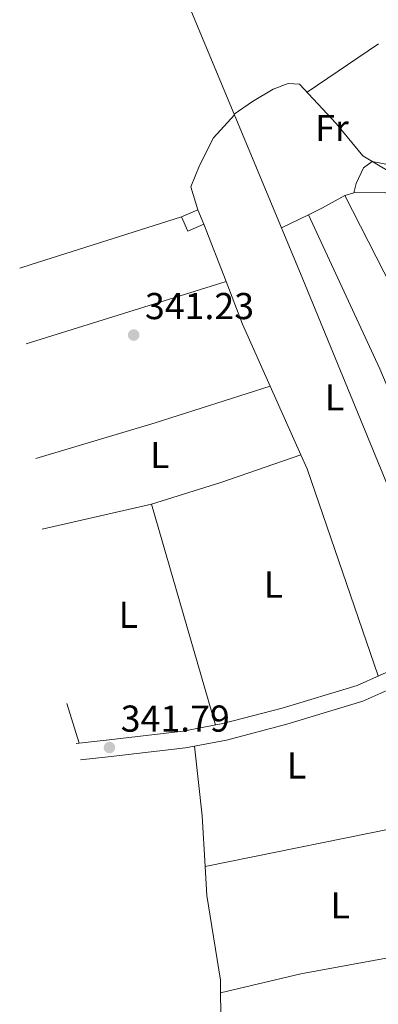
# Model space of a CAD drawing. Units: metres. Extents: x 556982 to 559967, y 4698758 to 4700930.
# Drawn here: x 559108 to 559203, y 4699707 to 4699971 of the extents above; entities that cross this region are included whole.
import ezdxf
from ezdxf.enums import TextEntityAlignment as Align

# ---------------------------------------------------------------- set-up
doc = ezdxf.new("R2010")
doc.units = ezdxf.units.M
doc.header["$MEASUREMENT"] = 0
for name, color, linetype, lineweight in [('Acequia de obra', 4, 'Continuous', 0), ('Acequia sin especificar', 4, 'Continuous', 0), ('Cota de punto acotado terreno', 7, 'Continuous', 0), ('Edificio', 1, 'Continuous', 13), ('Etiqueta de uso rústico', 92, 'Continuous', 0), ('Línea de cambio de uso (parcela vista)', 92, 'Continuous', 0), ('Línea de pista pavimentada', 7, 'Continuous', 0), ('Punto acotado terreno (símbolo)', 7, 'Continuous', 0)]:
    doc.layers.add(name, color=color, linetype=linetype, lineweight=lineweight)
doc.styles.add('Style-Arial', font='arial.ttf')

# ---------------------------------------------------------------- blocks, each defined once
blk = doc.blocks.new('5PATER')
at = {"layer": 'Punto acotado terreno (símbolo)', "linetype": 'Continuous', "lineweight": 0}
h = blk.add_hatch(color=51, dxfattribs=at)
edge = h.paths.add_edge_path()
edge.add_ellipse((0, 0), major_axis=(-0.1095731443231308, -0.1110710700762829), ratio=0.9994222409660317, start_angle=0, end_angle=360)

msp = doc.modelspace()

# ---------------------------------------------------------------- linework, layer by layer
at = {"layer": 'Acequia de obra', "color": 4, "linetype": 'Continuous', "lineweight": 0, "extrusion": (0.002264673722715546, -0.005439236524737276, 0.9999826428288432), "elevation": -23956.08491747485, "flags": 128}
msp.add_lwpolyline([(559137.9113779191, 4699944.232318044), (559162.7021749351, 4699884.69143727)], dxfattribs=at)
at = {"layer": 'Acequia de obra', "color": 4, "linetype": 'Continuous', "lineweight": 0}
msp.add_polyline3d([(559319.5300000003, 4699590.74, 341.8899999999995), (559315.0999999996, 4699595.51, 341.8899999999995), (559305.1399999997, 4699611.67, 341.9700000000012), (559293.9800000004, 4699636.630000001, 341.9499999999971), (559266.1900000004, 4699701.99, 341.8899999999995), (559212.5899999999, 4699829.75, 341.8699999999953), (559183.2699999996, 4699901.350000001, 341.8899999999995), (559164.9100000003, 4699945.470000001, 341.7100000000065)], dxfattribs=at)
at = {"layer": 'Acequia sin especificar', "color": 4, "linetype": 'Continuous', "lineweight": 0}
msp.add_polyline3d([(559164.9100000003, 4699945.470000001, 341.7100000000065), (559169.79, 4699948.869999999, 341.7100000000065), (559175.3099999996, 4699952.15, 341.7100000000065), (559179.2699999996, 4699953.67, 341.6699999999983), (559182.3499999996, 4699953.51, 341.6900000000023), (559192.1500000004, 4699942.949999999, 341.6900000000023), (559199.2699999996, 4699934.310000001, 341.6499999999942), (559206.79, 4699929.83, 341.5500000000029), (559228.1500000004, 4699921.83, 341.3099999999977)], dxfattribs=at)
at = {"layer": 'Edificio', "color": 1, "linetype": 'Continuous', "lineweight": 13}
msp.add_polyline3d([(559156.7999999998, 4699916.02, 342.9700000000012), (559152.4800000004, 4699914.16, 342.9499999999971), (559150.8300000001, 4699917.99, 343.6300000000047), (559155.1600000003, 4699919.850000001, 342.929999999993)], close=True, dxfattribs=at)
at = {"layer": 'Edificio', "color": 51, "linetype": 'Continuous', "lineweight": 13}
msp.add_polyline3d([(559152.4800000004, 4699914.16, 342.9499999999971), (559150.8300000001, 4699917.99, 343.6300000000047), (559155.1600000003, 4699919.850000001, 342.929999999993), (559156.7999999998, 4699916.02, 342.9700000000012), (559152.4800000004, 4699914.16, 342.9499999999971)], dxfattribs=at)
at = {"layer": 'Línea de cambio de uso (parcela vista)', "color": 92, "linetype": 'Continuous', "lineweight": 0, "extrusion": (-0.006474859270201685, -0.004387949248508168, 0.9999694105815556), "elevation": -23902.0484831477, "flags": 128}
msp.add_lwpolyline([(559193.9216542816, 4699904.59545538), (559174.8708881319, 4699891.685331093)], dxfattribs=at)
at = {"layer": 'Línea de cambio de uso (parcela vista)', "color": 92, "linetype": 'Continuous', "lineweight": 0, "extrusion": (-0.008515309041868018, 0.007205691396565641, 0.9999377818261589), "elevation": 29446.08270597114, "flags": 128}
msp.add_lwpolyline([(559137.7927086292, 4699829.684456935), (559135.9422647737, 4699835.824616342), (559138.2620103452, 4699841.584753269), (559142.0217037051, 4699848.944937016), (559147.6015013867, 4699855.155118188)], dxfattribs=at)
at = {"layer": 'Línea de cambio de uso (parcela vista)', "color": 92, "linetype": 'Continuous', "lineweight": 0, "extrusion": (0.4335913988063178, -0.785063214710074, 0.4423508198141662), "elevation": -3447124.117111472, "flags": 128}
msp.add_lwpolyline([(2761745.336011101, 1700611.388918688), (2761738.498063734, 1700611.455820097), (2761734.317120555, 1700611.924129959)], dxfattribs=at)
at = {"layer": 'Línea de cambio de uso (parcela vista)', "color": 92, "linetype": 'Continuous', "lineweight": 0, "elevation": 341.7100000000065, "flags": 128}
msp.add_lwpolyline([(559194.4699999997, 4699923.67), (559196.8700000001, 4699924.390000001)], dxfattribs=at)
at = {"layer": 'Línea de cambio de uso (parcela vista)', "color": 92, "linetype": 'Continuous', "lineweight": 0, "extrusion": (0.7948270707616281, 0.4053742175509916, 0.4515768720045474), "elevation": 2349845.091184769, "flags": 128}
msp.add_lwpolyline([(3932650.486199242, -1188921.141845597), (3932677.770438598, -1188921.455665244), (3932769.380750191, -1188921.410833866)], dxfattribs=at)
at = {"layer": 'Línea de cambio de uso (parcela vista)', "color": 92, "linetype": 'Continuous', "lineweight": 0, "extrusion": (0.2922420330004623, -0.9185741011948687, 0.266113161571907), "elevation": -4153724.847402837, "flags": 128}
msp.add_lwpolyline([(1957681.805266163, 1147063.019809608), (1957685.022183208, 1147063.03485201), (1957727.186552172, 1147062.785874322)], dxfattribs=at)
at = {"layer": 'Línea de cambio de uso (parcela vista)', "color": 92, "linetype": 'Continuous', "lineweight": 0, "extrusion": (-0.04960969943662604, -0.02431848011696761, 0.9984725781144961), "elevation": -141694.1938706941, "flags": 128}
msp.add_lwpolyline([(-3974025.075377797, 2566898.807767404), (-3974025.075377797, 2566890.843898998)], dxfattribs=at)
at = {"layer": 'Línea de cambio de uso (parcela vista)', "color": 92, "linetype": 'Continuous', "lineweight": 0, "extrusion": (-0.003068532413918888, 0.007954300605705617, 0.9999636559449043), "elevation": 36010.17167043763, "flags": 128}
msp.add_lwpolyline([(559155.2150696107, 4699778.266217466), (559161.1254713931, 4699762.945732788)], dxfattribs=at)
at = {"layer": 'Línea de cambio de uso (parcela vista)', "color": 92, "linetype": 'Continuous', "lineweight": 0, "extrusion": (-0.001401879532145961, -0.0004376826192770457, 0.9999989215832696), "elevation": -2499.373975361083, "flags": 128}
msp.add_lwpolyline([(559109.2117251342, 4699883.37553658), (559162.639387869, 4699900.056238175)], dxfattribs=at)
at = {"layer": 'Línea de cambio de uso (parcela vista)', "color": 92, "linetype": 'Continuous', "lineweight": 0, "extrusion": (-0.3137675126977519, -0.1388644760739752, 0.9392904797027205), "elevation": -827775.206993138, "flags": 128}
msp.add_lwpolyline([(-4071508.77744735, 2267009.95252788), (-4071496.544614411, 2267009.311358391), (-4071478.432933031, 2267009.369646526)], dxfattribs=at)
at = {"layer": 'Línea de cambio de uso (parcela vista)', "color": 92, "linetype": 'Continuous', "lineweight": 0, "extrusion": (-0.1382373468913426, 0.4304144572955198, 0.8919830888954375), "elevation": 1945899.17203535, "flags": 128}
msp.add_lwpolyline([(-1969490.421081407, -3838725.241506204), (-1969523.691830377, -3838724.492726315), (-1969555.936358596, -3838724.492726315)], dxfattribs=at)
at = {"layer": 'Línea de cambio de uso (parcela vista)', "color": 92, "linetype": 'Continuous', "lineweight": 0, "extrusion": (0.001618014020978778, -0.003628692420285618, 0.9999921072798259), "elevation": -15807.95308352797, "flags": 128}
msp.add_lwpolyline([(559173.2051761884, 4699846.310300879), (559181.4052948967, 4699827.920179803)], dxfattribs=at)
at = {"layer": 'Línea de cambio de uso (parcela vista)', "color": 92, "linetype": 'Continuous', "lineweight": 0, "extrusion": (0.1209905237566252, -0.3779501475789109, 0.917886147137093), "elevation": -1708341.138094001, "flags": 128}
msp.add_lwpolyline([(1965418.848045085, 3952195.244473682), (1965438.318621892, 3952195.042883043), (1965460.895705297, 3952195.622456129)], dxfattribs=at)
at = {"layer": 'Línea de cambio de uso (parcela vista)', "color": 92, "linetype": 'Continuous', "lineweight": 0, "extrusion": (-0.3662184498689589, -0.1240883392604108, 0.9222180496147155), "elevation": -787665.0988338599, "flags": 128}
msp.add_lwpolyline([(-4271819.186922822, 1879484.168868403), (-4271815.140433181, 1879484.58265769), (-4271756.576317746, 1879484.841275994)], dxfattribs=at)
at = {"layer": 'Línea de cambio de uso (parcela vista)', "color": 92, "linetype": 'Continuous', "lineweight": 0, "extrusion": (-0.002040322858296663, -0.0004704635236321014, 0.9999978078709507), "elevation": -3010.32632948775, "flags": 128}
msp.add_lwpolyline([(559142.2831607679, 4699840.293873048), (559113.0575934676, 4699833.554972302)], dxfattribs=at)
at = {"layer": 'Línea de cambio de uso (parcela vista)', "color": 92, "linetype": 'Continuous', "lineweight": 0, "extrusion": (-0.000903509420806961, 0.003122655366677969, 0.9999947163331352), "elevation": 14512.40176733333, "flags": 128}
msp.add_lwpolyline([(559159.9305985116, 4699759.686449816), (559142.8304247889, 4699818.78673796)], dxfattribs=at)
at = {"layer": 'Línea de cambio de uso (parcela vista)', "color": 92, "linetype": 'Continuous', "lineweight": 0, "extrusion": (-0.00258624128175712, 0.00838269259966442, 0.9999615201700573), "elevation": 38292.4565991278, "flags": 128}
msp.add_lwpolyline([(559119.2137106251, 4699632.010186811), (559122.4937520823, 4699621.379113284)], dxfattribs=at)
at = {"layer": 'Línea de cambio de uso (parcela vista)', "color": 92, "linetype": 'Continuous', "lineweight": 0, "extrusion": (-0.4503069544034168, -0.04146112181198049, 0.8919106581906123), "elevation": -446344.3428859157, "flags": 128}
msp.add_lwpolyline([(-4628714.996173709, 881093.853440407), (-4628696.274769885, 881094.2514841093), (-4628682.727492673, 881093.764986251)], dxfattribs=at)
at = {"layer": 'Línea de cambio de uso (parcela vista)', "color": 92, "linetype": 'Continuous', "lineweight": 0, "extrusion": (0.003760280206119814, 0.0007599498868288957, 0.9999926413573957), "elevation": 6015.745085717979, "flags": 128}
msp.add_lwpolyline([(559151.8823502704, 4699741.085441636), (559208.0927801342, 4699752.445444916)], dxfattribs=at)
at = {"layer": 'Línea de cambio de uso (parcela vista)', "color": 92, "linetype": 'Continuous', "lineweight": 0, "extrusion": (-0.8282911783124477, 0.002112987659474612, 0.5602939043153407), "elevation": -453026.7727244435, "flags": 128}
msp.add_lwpolyline([(-4701121.595052944, 306858.8304196023), (-4701099.925914268, 306859.4823621282), (-4701096.005901513, 306859.4823621282)], dxfattribs=at)
at = {"layer": 'Línea de cambio de uso (parcela vista)', "color": 92, "linetype": 'Continuous', "lineweight": 0}
for points in [[(559196.8700000001, 4699924.390000001, 341.7100000000065), (559197.5099999999, 4699926.869999999, 341.3500000000058), (559199.4699999997, 4699931.109999999, 341.3500000000058), (559201.79, 4699932.810000001, 341.2700000000041), (559224.4299999997, 4699928.470000001, 341.2299999999959)], [(559196.8700000001, 4699924.390000001, 341.7100000000065), (559204.9500000002, 4699924.550000001, 341.7100000000065), (559211.9100000003, 4699922.869999999, 341.7100000000065), (559217.6699999999, 4699918.230000001, 341.7100000000065), (559221.5099999999, 4699913.59, 341.7100000000065), (559224.9100000003, 4699908.789999999, 341.7100000000065), (559226.9500000002, 4699908.039999999, 341.6699999999983)], [(559184.7100000001, 4699918.550000001, 342.1900000000023), (559203.8300000001, 4699877.350000001, 341.929999999993), (559224.1500000004, 4699829.27, 341.8899999999995), (559233.3499999996, 4699810.789999999, 341.7299999999959)], [(559157.1200000001, 4699744.300000001, 341.5899999999965), (559157.5899999999, 4699736.470000001, 341.7899999999936), (559161.2199999997, 4699713.91, 341.7100000000065), (559161.2699999996, 4699710.460000001, 341.1499999999942)], [(559161.2699999996, 4699710.460000001, 341.1499999999942), (559182.6600000003, 4699715.59, 341.070000000007), (559206.5099999999, 4699719.91, 341.070000000007), (559222, 4699722.210000001, 341.1699999999983)]]:
    msp.add_polyline3d(points, dxfattribs=at)
at = {"layer": 'Línea de pista pavimentada', "color": 7, "linetype": 'Continuous', "lineweight": 0}
for points in [[(559122.6998394271, 4699777.160203988, 341.2890999999944), (559130.7100000002, 4699778.070000002, 341.2100000000065), (559151.2299999992, 4699780.470000002, 341.5099999999949), (559161.8700000008, 4699782.470000001, 341.5700000000069), (559177.7099999995, 4699786.630000002, 341.9299999999931), (559197.7099999997, 4699792.710000002, 341.9700000000012), (559215.6299999993, 4699800.710000002, 342.3899999999995), (559233.3500000021, 4699810.790000002, 342.0899999999966), (559256.3099999973, 4699821.350000001, 341.7899999999937), (559276.5500000013, 4699828.15, 341.6900000000023), (559290.9899999984, 4699829.830000003, 341.7700000000042), (559309.4699999989, 4699829.99, 341.7899999999937), (559315.4099999999, 4699828.950000001, 341.7799999999988)], [(559123.8164637071, 4699772.748899123, 341.283899999995), (559131.2199999976, 4699773.59, 341.2100000000065), (559151.9099999986, 4699776.010000001, 341.5099999999949), (559162.8599999989, 4699778.060000001, 341.5700000000069), (559178.9400000009, 4699782.290000002, 341.9299999999931), (559199.2899999978, 4699788.470000002, 341.9700000000012), (559217.6700000021, 4699796.680000001, 342.3899999999995), (559235.4100000005, 4699806.770000001, 342.0899999999966), (559257.969999998, 4699817.150000001, 341.7899999999937), (559277.5399999992, 4699823.720000001, 341.6900000000023), (559291.27, 4699825.320000002, 341.7700000000042), (559309.1, 4699825.470000001, 341.7899999999937), (559317.2499999994, 4699824.050000002, 341.7700000000042), (559333.2899999992, 4699819.720000002, 341.8899999999995), (559345.4299999984, 4699814.42, 341.5899999999965), (559352.6900000006, 4699809.449999999, 341.520000000004)]]:
    msp.add_polyline3d(points, dxfattribs=at)

# ---------------------------------------------------------------- block references
at = {"layer": 'Punto acotado terreno (símbolo)', "color": 7, "linetype": 'Continuous', "lineweight": 0, "xscale": 10, "yscale": 10, "zscale": 10}
for p in [(559138.0300000004, 4699886.390000001, 341.2299999999964), (559131.5500000007, 4699776.070000002, 341.7899999999941)]:
    msp.add_blockref('5PATER', p, dxfattribs=at)

# ---------------------------------------------------------------- texts
at = {"layer": 'Cota de punto acotado terreno', "color": 7, "linetype": 'Continuous', "lineweight": 0, "style": 'Style-Arial'}
for s, p in [('341.23', (559141.0399999995, 4699890.640000002, 341.2299999999959)), ('341.79', (559134.5599999997, 4699780.319999999, 341.7899999999936))]:
    msp.add_text(s, height=7.000000000000002, dxfattribs=at).set_placement(p)
at = {"layer": 'Etiqueta de uso rústico', "color": 92, "linetype": 'Continuous', "lineweight": 0, "style": 'Style-Arial'}
for s, p in [('Fr', (559191.0236852689, 4699941.740010001, 341.7400000000052)), ('L', (559191.7014203786, 4699869.740010001, 341.7799999999988)), ('L', (559144.9814203788, 4699854.300010001, 341.6699999999983)), ('L', (559175.3814203774, 4699819.66001, 341.7899999999936)), ('L', (559136.5814203813, 4699811.58001, 341.5200000000041)), ('L', (559181.5414203774, 4699771.260010001, 341.8999999999942)), ('L', (559193.2214203808, 4699733.90001, 341.2400000000052))]:
    msp.add_text(s, height=7.000000000000002, dxfattribs=at).set_placement(p, align=Align.MIDDLE_CENTER)

doc.saveas('drawing.dxf')
